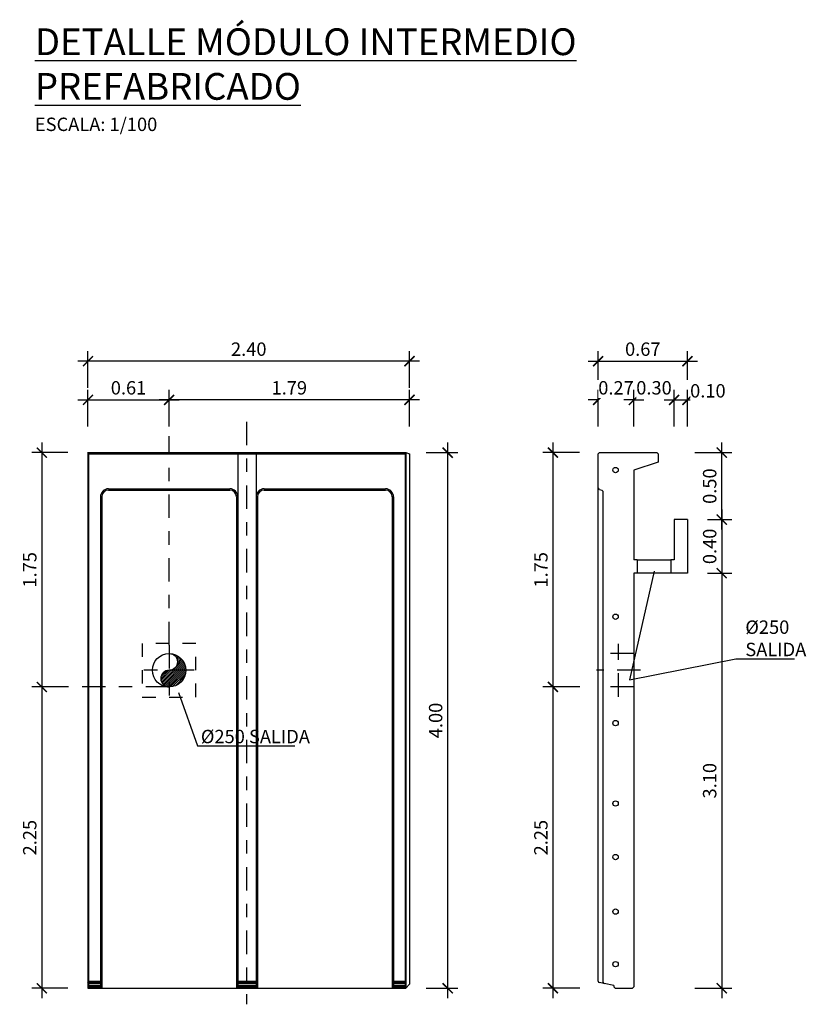
# Model space of a CAD drawing. Units: metres. Extents: x -63 to 107, y -36 to 20.
# Drawn here: x 30 to 35, y -25 to -18 of the extents above; entities that cross this region are included whole.
import ezdxf
from ezdxf import colors
from ezdxf.entities.mleader import LeaderData, LeaderLine
from ezdxf.math import Vec2, Vec3

# ---------------------------------------------------------------- set-up
doc = ezdxf.new("R2010")
doc.units = ezdxf.units.M
doc.header["$LTSCALE"] = 0.35
doc.header["$MEASUREMENT"] = 0
for name, pattern in [('CONTINUA', [0]), ('TRAZO_Y_PUNTO', [1, 0.5, -0.25, 0, -0.25]), ('TRAZO_Y_PUNTOx2', [1, 0.5, -0.25, 0, -0.25]), ('TRAZOS', [0.75, 0.5, -0.25]), ('TRAZOS2', [0.375, 0.25, -0.125])]:
    doc.linetypes.add(name, pattern=pattern)
doc.layers.get('Defpoints').update_dxf_attribs({"color": 1})
doc.layers.add('1', color=1, linetype='Continuous')
doc.layers.add('2', color=1, linetype='Continuous')
doc.styles.add('acotacion', font='simplex.shx', dxfattribs={"width": 0.8})
doc.styles.add('cotas', font='simplex.shx', dxfattribs={"width": 0.8, "height": 0.1})
doc.styles.add('rotulos', font='arial.ttf', dxfattribs={"height": 0.2})
doc.dimstyles.new('1-100 Standard', dxfattribs={"dimscale": 0.1, "dimtxt": 1, "dimasz": 0.75, "dimexe": 0.75, "dimexo": 1.5, "dimgap": 0.4, "dimtad": 1, "dimzin": 0, "dimdsep": 46, "dimtxsty": 'acotacion', "dimblk": 'ARCHTICK', "dimcen": 1, "dimdle": 0.75, "dimclrd": 1, "dimclre": 1, "dimclrt": 1, "dimazin": 0, "dimtfac": 1, "dimtix": 1, "dimtofl": 0, "dimtmove": 2, "dimatfit": 3, "dimfxl": 2, "dimfxlon": 1, "dimtfill": 1, "dimtolj": 1, "dimtzin": 0, "dimarcsym": 0})

# ---------------------------------------------------------------- blocks, each defined once
blk = doc.blocks.new('_ArchTick')
at = {"color": 0, "linetype": 'ByBlock', "const_width": 0.15}
blk.add_lwpolyline([(-0.5, -0.5), (0.5, 0.5)], dxfattribs=at)
blk = doc.blocks.new('*D297')
at = {"color": 1, "linetype": 'CONTINUA', "lineweight": -2}
for p, q in [((30.0734, -20.4871), (30.0734, -20.2121)), ((32.4734, -20.4871), (32.4734, -20.2121)), ((32.5484, -20.2871), (29.9984, -20.2871))]:
    blk.add_line(p, q, dxfattribs=at)
at = {"layer": 'Defpoints', "color": 0}
for p in [(30.0734, -20.2871), (30.0734, -20.97), (32.4734, -20.98)]:
    blk.add_point(p, dxfattribs=at)
at = {"color": 1, "linetype": 'ByBlock', "lineweight": -2, "xscale": 0.07500000000000001, "yscale": 0.07500000000000001, "zscale": 0.07500000000000001, "rotation": 180}
blk.add_blockref('_ArchTick', (30.0734, -20.2871), dxfattribs=at)
at = {"color": 1, "linetype": 'ByBlock', "lineweight": -2, "xscale": 0.07500000000000001, "yscale": 0.07500000000000001, "zscale": 0.07500000000000001}
blk.add_blockref('_ArchTick', (32.4734, -20.2871), dxfattribs=at)
at = {"color": 1, "insert": (31.2734, -20.1971), "char_height": 0.1, "attachment_point": 5, "style": 'acotacion', "bg_fill": 3, "box_fill_scale": 1.25, "bg_fill_color": 256, "bg_fill_true_color": 13158600, "bg_fill_transparency": 0}
blk.add_mtext('\\A1;2.40', dxfattribs=at)
blk = doc.blocks.new('*D298')
at = {"color": 1, "linetype": 'CONTINUA', "lineweight": -2}
for p, q in [((32.7582, -25.045), (32.7582, -20.895)), ((32.597, -20.97), (32.8332, -20.97)), ((32.597, -24.97), (32.8332, -24.97))]:
    blk.add_line(p, q, dxfattribs=at)
at = {"layer": 'Defpoints', "color": 0}
for p in [(32.447, -20.97), (32.7582, -20.97), (32.447, -24.97)]:
    blk.add_point(p, dxfattribs=at)
at = {"color": 1, "linetype": 'ByBlock', "lineweight": -2, "xscale": 0.07500000000000001, "yscale": 0.07500000000000001, "zscale": 0.07500000000000001}
for p, rotation in [((32.7582, -20.97), 90), ((32.7582, -24.97), 270)]:
    blk.add_blockref('_ArchTick', p, dxfattribs=dict(at, rotation=rotation))
at = {"color": 1, "insert": (32.6682, -22.97), "char_height": 0.1, "attachment_point": 5, "rotation": 90, "style": 'acotacion', "bg_fill": 3, "box_fill_scale": 1.25, "bg_fill_color": 256, "bg_fill_true_color": 13158600, "bg_fill_transparency": 0}
blk.add_mtext('\\A1;4.00', dxfattribs=at)
blk = doc.blocks.new('*D305')
at = {"color": 1, "linetype": 'CONTINUA', "lineweight": -2}
for p, q in [((33.881, -20.7758), (33.881, -20.5008)), ((34.148, -20.7758), (34.148, -20.5008)), ((33.881, -20.5758), (33.806, -20.5758)), ((34.148, -20.5758), (34.223, -20.5758))]:
    blk.add_line(p, q, dxfattribs=at)
at = {"layer": 'Defpoints', "color": 0}
for p in [(33.881, -20.98), (34.148, -21.1)]:
    blk.add_point(p, dxfattribs=at)
at = {"color": 1, "linetype": 'ByBlock', "lineweight": -2, "xscale": 0.07500000000000001, "yscale": 0.07500000000000001, "zscale": 0.07500000000000001}
blk.add_blockref('_ArchTick', (33.881, -20.5758), dxfattribs=at)
at = {"color": 1, "linetype": 'ByBlock', "lineweight": -2, "xscale": 0.07500000000000001, "yscale": 0.07500000000000001, "zscale": 0.07500000000000001, "rotation": 180}
blk.add_blockref('_ArchTick', (34.148, -20.5758), dxfattribs=at)
at = {"color": 1, "insert": (34.0145, -20.4858), "char_height": 0.1, "attachment_point": 5, "style": 'acotacion', "bg_fill": 3, "box_fill_scale": 1.25, "bg_fill_color": 256, "bg_fill_true_color": 13158600, "bg_fill_transparency": 0}
blk.add_mtext('\\A1;0.27', dxfattribs=at)
at = {"layer": 'Defpoints', "color": 0}
blk.add_point((34.148, -20.5758), dxfattribs=at)
blk = doc.blocks.new('*D306')
at = {"color": 1, "linetype": 'CONTINUA', "lineweight": -2}
for p, q in [((34.8036, -21.395), (34.8036, -21.945)), ((34.698, -21.47), (34.8786, -21.47)), ((34.698, -21.87), (34.8786, -21.87))]:
    blk.add_line(p, q, dxfattribs=at)
at = {"layer": 'Defpoints', "color": 0}
for p in [(34.548, -21.47), (34.548, -21.87), (34.8036, -21.87)]:
    blk.add_point(p, dxfattribs=at)
at = {"color": 1, "linetype": 'ByBlock', "lineweight": -2, "xscale": 0.07500000000000001, "yscale": 0.07500000000000001, "zscale": 0.07500000000000001}
for p, rotation in [((34.8036, -21.47), 90), ((34.8036, -21.87), 270)]:
    blk.add_blockref('_ArchTick', p, dxfattribs=dict(at, rotation=rotation))
at = {"color": 1, "insert": (34.7136, -21.67), "char_height": 0.1, "attachment_point": 5, "rotation": 90, "style": 'acotacion', "bg_fill": 3, "box_fill_scale": 1.25, "bg_fill_color": 256, "bg_fill_true_color": 13158600, "bg_fill_transparency": 0}
blk.add_mtext('\\A1;0.40', dxfattribs=at)
blk = doc.blocks.new('*D307')
at = {"color": 1, "linetype": 'CONTINUA', "lineweight": -2}
for p, q in [((34.8036, -21.545), (34.8036, -20.895)), ((34.6036, -20.97), (34.8786, -20.97)), ((34.698, -21.47), (34.8786, -21.47))]:
    blk.add_line(p, q, dxfattribs=at)
at = {"layer": 'Defpoints', "color": 0}
for p in [(34.138, -20.97), (34.8036, -20.97), (34.548, -21.47)]:
    blk.add_point(p, dxfattribs=at)
at = {"color": 1, "linetype": 'ByBlock', "lineweight": -2, "xscale": 0.07500000000000001, "yscale": 0.07500000000000001, "zscale": 0.07500000000000001}
for p, rotation in [((34.8036, -20.97), 90), ((34.8036, -21.47), 270)]:
    blk.add_blockref('_ArchTick', p, dxfattribs=dict(at, rotation=rotation))
at = {"color": 1, "insert": (34.7136, -21.22), "char_height": 0.1, "attachment_point": 5, "rotation": 90, "style": 'acotacion', "bg_fill": 3, "box_fill_scale": 1.25, "bg_fill_color": 256, "bg_fill_true_color": 13158600, "bg_fill_transparency": 0}
blk.add_mtext('\\A1;0.50', dxfattribs=at)
blk = doc.blocks.new('*D308')
at = {"color": 1, "linetype": 'CONTINUA', "lineweight": -2}
for p, q in [((33.5438, -20.895), (33.5438, -22.795)), ((33.741, -20.97), (33.4688, -20.97)), ((33.7438, -22.72), (33.4688, -22.72))]:
    blk.add_line(p, q, dxfattribs=at)
at = {"layer": 'Defpoints', "color": 0}
for p in [(33.891, -20.97), (33.5438, -22.72), (33.918, -22.72)]:
    blk.add_point(p, dxfattribs=at)
at = {"color": 1, "linetype": 'ByBlock', "lineweight": -2, "xscale": 0.07500000000000001, "yscale": 0.07500000000000001, "zscale": 0.07500000000000001}
for p, rotation in [((33.5438, -20.97), 90), ((33.5438, -22.72), 270)]:
    blk.add_blockref('_ArchTick', p, dxfattribs=dict(at, rotation=rotation))
at = {"color": 1, "insert": (33.4538, -21.845), "char_height": 0.1, "attachment_point": 5, "rotation": 90, "style": 'acotacion', "bg_fill": 3, "box_fill_scale": 1.25, "bg_fill_color": 256, "bg_fill_true_color": 13158600, "bg_fill_transparency": 0}
blk.add_mtext('\\A1;1.75', dxfattribs=at)
blk = doc.blocks.new('*D299')
at = {"color": 1, "linetype": 'CONTINUA', "lineweight": -2}
for p, q in [((30.0734, -20.7758), (30.0734, -20.5008)), ((30.6791, -20.7758), (30.6791, -20.5008)), ((29.9984, -20.5758), (30.7541, -20.5758))]:
    blk.add_line(p, q, dxfattribs=at)
at = {"layer": 'Defpoints', "color": 0}
for p in [(30.6791, -20.5758), (30.0734, -20.97), (30.6791, -22.395)]:
    blk.add_point(p, dxfattribs=at)
at = {"color": 1, "linetype": 'ByBlock', "lineweight": -2, "xscale": 0.07500000000000001, "yscale": 0.07500000000000001, "zscale": 0.07500000000000001, "rotation": 180}
blk.add_blockref('_ArchTick', (30.0734, -20.5758), dxfattribs=at)
at = {"color": 1, "linetype": 'ByBlock', "lineweight": -2, "xscale": 0.07500000000000001, "yscale": 0.07500000000000001, "zscale": 0.07500000000000001}
blk.add_blockref('_ArchTick', (30.6791, -20.5758), dxfattribs=at)
at = {"color": 1, "insert": (30.3762, -20.4858), "char_height": 0.1, "attachment_point": 5, "style": 'acotacion', "bg_fill": 3, "box_fill_scale": 1.25, "bg_fill_color": 256, "bg_fill_true_color": 13158600, "bg_fill_transparency": 0}
blk.add_mtext('\\A1;0.61', dxfattribs=at)
blk = doc.blocks.new('*D300')
at = {"color": 1, "linetype": 'CONTINUA', "lineweight": -2}
for p, q in [((30.6791, -20.7758), (30.6791, -20.5008)), ((32.4734, -20.7758), (32.4734, -20.5008)), ((32.5484, -20.5758), (30.6041, -20.5758))]:
    blk.add_line(p, q, dxfattribs=at)
at = {"layer": 'Defpoints', "color": 0}
for p in [(30.6791, -20.5758), (32.4734, -20.98), (30.6791, -22.395)]:
    blk.add_point(p, dxfattribs=at)
at = {"color": 1, "linetype": 'ByBlock', "lineweight": -2, "xscale": 0.07500000000000001, "yscale": 0.07500000000000001, "zscale": 0.07500000000000001, "rotation": 180}
blk.add_blockref('_ArchTick', (30.6791, -20.5758), dxfattribs=at)
at = {"color": 1, "linetype": 'ByBlock', "lineweight": -2, "xscale": 0.07500000000000001, "yscale": 0.07500000000000001, "zscale": 0.07500000000000001}
blk.add_blockref('_ArchTick', (32.4734, -20.5758), dxfattribs=at)
at = {"color": 1, "insert": (31.5762, -20.4858), "char_height": 0.1, "attachment_point": 5, "style": 'acotacion', "bg_fill": 3, "box_fill_scale": 1.25, "bg_fill_color": 256, "bg_fill_true_color": 13158600, "bg_fill_transparency": 0}
blk.add_mtext('\\A1;1.79', dxfattribs=at)
blk = doc.blocks.new('*D301')
at = {"color": 1, "linetype": 'CONTINUA', "lineweight": -2}
for p, q in [((34.148, -20.7758), (34.148, -20.5008)), ((34.448, -20.7758), (34.448, -20.5008)), ((34.148, -20.5758), (34.073, -20.5758)), ((34.448, -20.5758), (34.523, -20.5758))]:
    blk.add_line(p, q, dxfattribs=at)
at = {"layer": 'Defpoints', "color": 0}
for p in [(34.148, -21.1), (34.448, -21.47)]:
    blk.add_point(p, dxfattribs=at)
at = {"color": 1, "linetype": 'ByBlock', "lineweight": -2, "xscale": 0.07500000000000001, "yscale": 0.07500000000000001, "zscale": 0.07500000000000001}
blk.add_blockref('_ArchTick', (34.148, -20.5758), dxfattribs=at)
at = {"color": 1, "linetype": 'ByBlock', "lineweight": -2, "xscale": 0.07500000000000001, "yscale": 0.07500000000000001, "zscale": 0.07500000000000001, "rotation": 180}
blk.add_blockref('_ArchTick', (34.448, -20.5758), dxfattribs=at)
at = {"color": 1, "insert": (34.298, -20.4858), "char_height": 0.1, "attachment_point": 5, "style": 'acotacion', "bg_fill": 3, "box_fill_scale": 1.25, "bg_fill_color": 256, "bg_fill_true_color": 13158600, "bg_fill_transparency": 0}
blk.add_mtext('\\A1;0.30', dxfattribs=at)
at = {"layer": 'Defpoints', "color": 0}
blk.add_point((34.448, -20.5758), dxfattribs=at)
blk = doc.blocks.new('*D302')
at = {"color": 1, "linetype": 'CONTINUA', "lineweight": -2}
for p, q in [((34.448, -20.7758), (34.448, -20.5008)), ((34.548, -20.7758), (34.548, -20.5008)), ((34.373, -20.5758), (34.623, -20.5758))]:
    blk.add_line(p, q, dxfattribs=at)
at = {"layer": 'Defpoints', "color": 0}
for p in [(34.448, -21.47), (34.548, -21.47)]:
    blk.add_point(p, dxfattribs=at)
at = {"color": 1, "linetype": 'ByBlock', "lineweight": -2, "xscale": 0.07500000000000001, "yscale": 0.07500000000000001, "zscale": 0.07500000000000001, "rotation": 180}
blk.add_blockref('_ArchTick', (34.448, -20.5758), dxfattribs=at)
at = {"color": 1, "linetype": 'ByBlock', "lineweight": -2, "xscale": 0.07500000000000001, "yscale": 0.07500000000000001, "zscale": 0.07500000000000001}
blk.add_blockref('_ArchTick', (34.548, -20.5758), dxfattribs=at)
at = {"color": 1, "insert": (34.7002, -20.5083), "char_height": 0.1, "attachment_point": 5, "style": 'acotacion', "bg_fill": 3, "box_fill_scale": 1.25, "bg_fill_color": 256, "bg_fill_true_color": 13158600, "bg_fill_transparency": 0}
blk.add_mtext('\\A1;0.10', dxfattribs=at)
at = {"layer": 'Defpoints', "color": 0}
blk.add_point((34.548, -20.5758), dxfattribs=at)
blk = doc.blocks.new('*D296')
at = {"color": 1, "linetype": 'CONTINUA', "lineweight": -2}
for p, q in [((33.881, -20.4258), (33.881, -20.2121)), ((34.548, -20.4258), (34.548, -20.2121)), ((33.806, -20.2871), (34.623, -20.2871))]:
    blk.add_line(p, q, dxfattribs=at)
at = {"layer": 'Defpoints', "color": 0}
for p in [(34.548, -20.2871), (33.881, -20.5758), (34.548, -20.5758)]:
    blk.add_point(p, dxfattribs=at)
at = {"color": 1, "linetype": 'ByBlock', "lineweight": -2, "xscale": 0.07500000000000001, "yscale": 0.07500000000000001, "zscale": 0.07500000000000001, "rotation": 180}
blk.add_blockref('_ArchTick', (33.881, -20.2871), dxfattribs=at)
at = {"color": 1, "linetype": 'ByBlock', "lineweight": -2, "xscale": 0.07500000000000001, "yscale": 0.07500000000000001, "zscale": 0.07500000000000001}
blk.add_blockref('_ArchTick', (34.548, -20.2871), dxfattribs=at)
at = {"color": 1, "insert": (34.2145, -20.1971), "char_height": 0.1, "attachment_point": 5, "style": 'acotacion', "bg_fill": 3, "box_fill_scale": 1.25, "bg_fill_color": 256, "bg_fill_true_color": 13158600, "bg_fill_transparency": 0}
blk.add_mtext('\\A1;0.67', dxfattribs=at)
blk = doc.blocks.new('*D309')
at = {"color": 1, "linetype": 'CONTINUA', "lineweight": -2}
for p, q in [((34.8036, -21.795), (34.8036, -25.045)), ((34.698, -21.87), (34.8786, -21.87)), ((34.6036, -24.97), (34.8786, -24.97))]:
    blk.add_line(p, q, dxfattribs=at)
at = {"layer": 'Defpoints', "color": 0}
for p in [(34.548, -21.87), (34.138, -24.97), (34.8036, -24.97)]:
    blk.add_point(p, dxfattribs=at)
at = {"color": 1, "linetype": 'ByBlock', "lineweight": -2, "xscale": 0.07500000000000001, "yscale": 0.07500000000000001, "zscale": 0.07500000000000001}
for p, rotation in [((34.8036, -21.87), 90), ((34.8036, -24.97), 270)]:
    blk.add_blockref('_ArchTick', p, dxfattribs=dict(at, rotation=rotation))
at = {"color": 1, "insert": (34.7136, -23.42), "char_height": 0.1, "attachment_point": 5, "rotation": 90, "style": 'acotacion', "bg_fill": 3, "box_fill_scale": 1.25, "bg_fill_color": 256, "bg_fill_true_color": 13158600, "bg_fill_transparency": 0}
blk.add_mtext('\\A1;3.10', dxfattribs=at)
blk = doc.blocks.new('_None')
blk = doc.blocks.new('*D323')
at = {"color": 1, "linetype": 'CONTINUA', "lineweight": -2}
for p, q in [((29.7289, -20.895), (29.7289, -22.795)), ((29.9234, -20.97), (29.6539, -20.97)), ((29.9289, -22.72), (29.6539, -22.72))]:
    blk.add_line(p, q, dxfattribs=at)
at = {"layer": 'Defpoints', "color": 0}
for p in [(30.0734, -20.97), (29.7289, -22.72), (30.6791, -22.72)]:
    blk.add_point(p, dxfattribs=at)
at = {"color": 1, "linetype": 'ByBlock', "lineweight": -2, "xscale": 0.07500000000000001, "yscale": 0.07500000000000001, "zscale": 0.07500000000000001}
for p, rotation in [((29.7289, -20.97), 90), ((29.7289, -22.72), 270)]:
    blk.add_blockref('_ArchTick', p, dxfattribs=dict(at, rotation=rotation))
at = {"color": 1, "insert": (29.6389, -21.845), "char_height": 0.1, "attachment_point": 5, "rotation": 90, "style": 'acotacion', "bg_fill": 3, "box_fill_scale": 1.25, "bg_fill_color": 256, "bg_fill_true_color": 13158600, "bg_fill_transparency": 0}
blk.add_mtext('\\A1;1.75', dxfattribs=at)
blk = doc.blocks.new('*D324')
at = {"color": 1, "linetype": 'CONTINUA', "lineweight": -2}
for p, q in [((29.7289, -22.645), (29.7289, -25.045)), ((29.9289, -22.72), (29.6539, -22.72)), ((29.9234, -24.97), (29.6539, -24.97))]:
    blk.add_line(p, q, dxfattribs=at)
at = {"layer": 'Defpoints', "color": 0}
for p in [(30.6791, -22.72), (29.7289, -24.97), (30.0734, -24.97)]:
    blk.add_point(p, dxfattribs=at)
at = {"color": 1, "linetype": 'ByBlock', "lineweight": -2, "xscale": 0.07500000000000001, "yscale": 0.07500000000000001, "zscale": 0.07500000000000001}
for p, rotation in [((29.7289, -22.72), 90), ((29.7289, -24.97), 270)]:
    blk.add_blockref('_ArchTick', p, dxfattribs=dict(at, rotation=rotation))
at = {"color": 1, "insert": (29.6389, -23.845), "char_height": 0.1, "attachment_point": 5, "rotation": 90, "style": 'acotacion', "bg_fill": 3, "box_fill_scale": 1.25, "bg_fill_color": 256, "bg_fill_true_color": 13158600, "bg_fill_transparency": 0}
blk.add_mtext('\\A1;2.25', dxfattribs=at)
blk = doc.blocks.new('*D330')
at = {"color": 1, "linetype": 'CONTINUA', "lineweight": -2}
for p, q in [((33.5438, -22.645), (33.5438, -25.045)), ((33.7438, -22.72), (33.4688, -22.72)), ((33.7438, -24.97), (33.4688, -24.97))]:
    blk.add_line(p, q, dxfattribs=at)
at = {"layer": 'Defpoints', "color": 0}
for p in [(33.918, -22.72), (33.5438, -24.97), (34.0079, -24.97)]:
    blk.add_point(p, dxfattribs=at)
at = {"color": 1, "linetype": 'ByBlock', "lineweight": -2, "xscale": 0.07500000000000001, "yscale": 0.07500000000000001, "zscale": 0.07500000000000001}
for p, rotation in [((33.5438, -22.72), 90), ((33.5438, -24.97), 270)]:
    blk.add_blockref('_ArchTick', p, dxfattribs=dict(at, rotation=rotation))
at = {"color": 1, "insert": (33.4538, -23.845), "char_height": 0.1, "attachment_point": 5, "rotation": 90, "style": 'acotacion', "bg_fill": 3, "box_fill_scale": 1.25, "bg_fill_color": 256, "bg_fill_true_color": 13158600, "bg_fill_transparency": 0}
blk.add_mtext('\\A1;2.25', dxfattribs=at)

msp = doc.modelspace()

# ---------------------------------------------------------------- hatches: boundary and pattern name
h = msp.add_hatch()
h.set_pattern_fill('_USER', color=1, scale=0.010417, angle=135, style=0, pattern_type=0)
h.set_pattern_definition([(45, (-0.227186, 0.385015), (-0.0073656956, 0.0073656956), [])])
edge = h.paths.add_edge_path()
edge.add_arc((30.6791, -22.595), 0.125, 270, 90, ccw=False)
edge.add_arc((30.6791, -22.6575), 0.0625, 90, 270, ccw=False)
edge.add_arc((30.6791, -22.5325), 0.0625, 270, 90)

# ---------------------------------------------------------------- linework, layer by layer
at = {"color": 1, "linetype": 'TRAZOS'}
msp.add_line((34.033, -22.7925), (34.033, -22.3975), dxfattribs=at)
at = {"color": 1, "linetype": 'TRAZO_Y_PUNTO'}
msp.add_line((30.8666, -22.595), (30.4916, -22.595), dxfattribs=at)
at = {"color": 1}
msp.add_lwpolyline([(30.6791, -22.47, -1), (30.6791, -22.595, 1), (30.6791, -22.72, 1)], format="xyb", dxfattribs=at)
at = {"color": 3}
msp.add_circle((30.6791, -22.595), 0.125, dxfattribs=at)
at = {"layer": '1', "color": 1, "linetype": 'Continuous'}
for p, q in [((30.0734, -20.97), (30.0734, -24.97)), ((30.0734, -20.97), (32.447, -20.97)), ((30.0784, -20.98), (30.0784, -24.97)), ((30.0784, -20.98), (32.442, -20.98)), ((31.1918, -20.98), (31.1918, -24.97)), ((31.3283, -20.98), (31.3283, -24.97)), ((32.447, -20.97), (32.442, -20.98)), ((32.442, -20.98), (32.442, -24.97)), ((32.447, -20.97), (32.447, -24.97)), ((32.447, -20.97), (32.4734, -20.98)), ((32.4734, -20.98), (32.4734, -24.94)), ((30.2264, -21.24), (31.1318, -21.24)), ((31.3883, -21.24), (32.2942, -21.24)), ((33.881, -24.9171), (33.881, -21.2339)), ((30.1664, -21.3), (30.1664, -24.97)), ((30.1764, -21.3), (30.1764, -24.97)), ((30.2264, -21.25), (31.1318, -21.25)), ((31.1818, -21.3), (31.1818, -24.97)), ((31.3383, -21.3), (31.3383, -24.97)), ((31.3883, -21.25), (32.2942, -21.25)), ((32.3442, -21.3), (32.3442, -24.97)), ((32.3542, -21.3), (32.3542, -24.97)), ((30.0734, -24.9271), (30.0784, -24.9171)), ((30.0784, -24.9171), (30.1664, -24.9171)), ((30.1664, -24.9171), (30.1762, -24.9271)), ((31.1818, -24.9271), (31.1918, -24.9171)), ((31.1918, -24.9171), (31.3283, -24.9171)), ((31.3283, -24.9171), (31.3383, -24.9271)), ((32.3442, -24.9271), (32.3542, -24.9171)), ((32.3542, -24.9171), (32.442, -24.9171)), ((32.442, -24.9171), (32.447, -24.9271)), ((30.0734, -24.9271), (30.1762, -24.9271)), ((30.0734, -24.9348), (30.1762, -24.9348)), ((30.0734, -24.95), (30.1762, -24.95)), ((30.0734, -24.96), (30.1762, -24.96)), ((30.0734, -24.97), (32.447, -24.97)), ((31.1818, -24.9271), (31.3383, -24.9271)), ((31.1818, -24.9348), (31.3383, -24.9348)), ((31.1818, -24.95), (31.3383, -24.95)), ((31.1818, -24.96), (31.3383, -24.96)), ((32.3442, -24.9271), (32.447, -24.9271)), ((32.3442, -24.9348), (32.447, -24.9348)), ((32.3442, -24.95), (32.447, -24.95)), ((32.3442, -24.96), (32.447, -24.96)), ((32.447, -24.97), (32.4734, -24.94)), ((33.9259, -24.9348), (33.8889, -24.9269))]:
    msp.add_line(p, q, dxfattribs=at)
at = {"layer": '1', "color": 6, "linetype": 'Continuous'}
for p, q in [((33.881, -20.98), (33.891, -20.97)), ((33.881, -21.2339), (33.881, -20.98)), ((33.891, -20.97), (34.318, -20.97)), ((34.148, -21.1), (34.148, -21.77)), ((33.891, -21.2451), (33.881, -21.2339)), ((33.891, -21.2451), (33.908, -21.2497)), ((33.908, -21.2497), (33.918, -21.2609)), ((33.918, -24.925), (33.918, -21.2609)), ((34.448, -21.47), (34.448, -21.77)), ((34.548, -21.47), (34.448, -21.47)), ((34.548, -21.47), (34.548, -21.87)), ((34.173, -21.77), (34.148, -21.77)), ((34.448, -21.77), (34.423, -21.77)), ((34.148, -21.87), (34.148, -24.96)), ((34.173, -21.87), (34.148, -21.87)), ((34.548, -21.87), (34.423, -21.87)), ((33.998, -24.95), (33.9259, -24.9348)), ((33.998, -24.95), (33.998, -24.96)), ((33.998, -24.96), (34.0079, -24.97)), ((34.0079, -24.97), (34.138, -24.97)), ((34.138, -24.97), (34.148, -24.96))]:
    msp.add_line(p, q, dxfattribs=at)
at = {"layer": '1', "color": 2, "linetype": 'Continuous'}
for centre in [(34.011, -21.0999), (34.011, -22.1955), (34.011, -22.9899), (34.011, -23.5899), (34.011, -23.9899), (34.011, -24.3973), (34.011, -24.79)]:
    msp.add_circle(centre, 0.02, dxfattribs=at)
at = {"layer": '1', "color": 1, "linetype": 'Continuous'}
for centre, radius, start, end in [((30.2264, -21.3), 0.06, 90, 180), ((31.1318, -21.3), 0.06, 0, 90), ((31.3883, -21.3), 0.06, 90, 180), ((32.2942, -21.3), 0.06, 0, 90), ((30.2264, -21.3), 0.05, 90, 180), ((31.1318, -21.3), 0.05, 0, 90), ((31.3883, -21.3), 0.05, 90, 180), ((32.2942, -21.3), 0.05, 0, 90), ((33.891, -24.9171), 0.01, 180, 258.03268)]:
    msp.add_arc(centre, radius, start, end, dxfattribs=at)
at = {"layer": '1', "color": 6, "linetype": 'Continuous'}
msp.add_arc((33.928, -24.925), 0.01, 180, 258.03268, dxfattribs=at)
at = {"layer": '2', "color": 1, "linetype": 'Continuous'}
msp.add_line((30.0784, -20.98), (30.0734, -20.97), dxfattribs=at)

# ---------------------------------------------------------------- texts
at = {"color": 3, "insert": (29.6773, -17.8015), "char_height": 0.2, "width": 4.367348, "attachment_point": 1, "style": 'rotulos'}
msp.add_mtext('{\\LDETALLE MÓDULO INTERMEDIO\\PPREFABRICADO\\P\\H0.5x;\\l\\C1;ESCALA: 1/100}', dxfattribs=at)

# ---------------------------------------------------------------- next in the draw order: dimensions: what is measured, and where the dimension line sits
at = {"linetype": 'CONTINUA'}
for base, p1, p2, angle, picture, middle in [((30.0734, -20.2871), (32.4734, -20.98), (30.0734, -20.97), 180, '*D297', (31.2734, -20.1971)), ((34.8036, -21.87), (34.548, -21.47), (34.548, -21.87), 90, '*D306', (34.7136, -21.67))]:
    dim = msp.add_linear_dim(base=base, p1=p1, p2=p2, angle=angle, dimstyle='1-100 Standard', dxfattribs=at)
    dim.commit()
    dim.dimension.update_dxf_attribs({"geometry": picture, "text_midpoint": middle})
dim = msp.add_linear_dim(base=(34.148, -20.5758), p1=(33.881, -20.98), p2=(34.148, -21.1), dimstyle='1-100 Standard', dxfattribs=at)
dim.commit()
dim.dimension.update_dxf_attribs({"geometry": '*D305', "text_midpoint": (34.0145, -20.4858)})

# ---------------------------------------------------------------- next in the draw order: dimensions: what is measured, and where the dimension line sits
for base, p1, p2, angle, picture, middle in [((30.6791, -20.5758), (30.0734, -20.97), (30.6791, -22.395), 180, '*D299', (30.3762, -20.4858)), ((32.7582, -20.97), (32.447, -24.97), (32.447, -20.97), 90, '*D298', (32.6682, -22.97)), ((33.5438, -22.72), (33.891, -20.97), (33.918, -22.72), 90, '*D308', (33.4538, -21.845)), ((34.8036, -20.97), (34.548, -21.47), (34.138, -20.97), 90, '*D307', (34.7136, -21.22)), ((34.8036, -24.97), (34.548, -21.87), (34.138, -24.97), 90, '*D309', (34.7136, -23.42))]:
    dim = msp.add_linear_dim(base=base, p1=p1, p2=p2, angle=angle, dimstyle='1-100 Standard', dxfattribs=at)
    dim.commit()
    dim.dimension.update_dxf_attribs({"geometry": picture, "text_midpoint": middle})

# ---------------------------------------------------------------- next in the draw order: linework, layer by layer
at = {"color": 1}
for p, q in [((34.173, -21.77), (34.423, -21.77)), ((34.423, -21.87), (34.173, -21.87))]:
    msp.add_line(p, q, dxfattribs=at)
at = {"color": 1, "linetype": 'TRAZOS'}
for p, q in [((34.148, -22.47), (33.918, -22.47)), ((34.148, -22.72), (33.918, -22.72))]:
    msp.add_line(p, q, dxfattribs=at)
at = {"color": 1, "linetype": 'TRAZO_Y_PUNTO'}
msp.add_line((34.198, -22.595), (33.868, -22.595), dxfattribs=at)
at = {"layer": '1', "color": 6, "linetype": 'Continuous'}
for points in [[(34.173, -21.77), (34.173, -21.87)], [(34.423, -21.77), (34.423, -21.87)]]:
    msp.add_lwpolyline(points, dxfattribs=at)

# ---------------------------------------------------------------- next in the draw order: dimensions: what is measured, and where the dimension line sits
at = {"linetype": 'CONTINUA'}
dim = msp.add_linear_dim(base=(30.6791, -20.5758), p1=(32.4734, -20.98), p2=(30.6791, -22.395), angle=180, dimstyle='1-100 Standard', dxfattribs=at)
dim.commit()
dim.dimension.update_dxf_attribs({"geometry": '*D300', "text_midpoint": (31.5762, -20.4858)})
dim = msp.add_linear_dim(base=(34.448, -20.5758), p1=(34.148, -21.1), p2=(34.448, -21.47), dimstyle='1-100 Standard', dxfattribs=at)
dim.commit()
dim.dimension.update_dxf_attribs({"geometry": '*D301', "text_midpoint": (34.298, -20.4858)})

# ---------------------------------------------------------------- next in the draw order: linework, layer by layer
at = {"color": 1, "linetype": 'TRAZO_Y_PUNTOx2'}
msp.add_line((31.256, -20.7394), (31.256, -25.0897), dxfattribs=at)
at = {"color": 1, "linetype": 'TRAZO_Y_PUNTO'}
msp.add_line((30.6791, -22.4075), (30.6791, -22.7825), dxfattribs=at)
at = {"color": 1, "linetype": 'TRAZOS2'}
msp.add_lwpolyline([(30.8791, -22.395), (30.4791, -22.395), (30.4791, -22.795), (30.8791, -22.795)], close=True, dxfattribs=at)
at = {"layer": '1', "color": 6, "linetype": 'Continuous'}
for p, q in [((34.318, -20.97), (34.328, -20.98)), ((34.328, -20.98), (34.328, -21.04)), ((34.328, -21.04), (34.148, -21.1))]:
    msp.add_line(p, q, dxfattribs=at)

# ---------------------------------------------------------------- next in the draw order: dimensions: what is measured, and where the dimension line sits
at = {"linetype": 'CONTINUA'}
dim = msp.add_linear_dim(base=(34.548, -20.5758), p1=(34.448, -21.47), p2=(34.548, -21.47), dimstyle='1-100 Standard', dxfattribs=at)
dim.commit()
dim.dimension.update_dxf_attribs({"geometry": '*D302', "text_midpoint": (34.7002, -20.5083), "dimtype": 160})
dim = msp.add_linear_dim(base=(33.5438, -24.97), p1=(33.918, -22.72), p2=(34.0079, -24.97), angle=90, dimstyle='1-100 Standard', dxfattribs=at)
dim.commit()
dim.dimension.update_dxf_attribs({"geometry": '*D330', "text_midpoint": (33.4538, -23.845)})

# ---------------------------------------------------------------- next in the draw order: leaders
at = {"color": 1}
ml = msp.add_multileader_mtext('Standard', dxfattribs=at)
ml.set_content('%%C250\\PSALIDA', color=1, style='cotas')
ml.set_leader_properties()
ml.set_arrow_properties(name='NONE')
ml.build(insert=Vec2(0, 0))
ml.multileader.update_dxf_attribs({"text_left_attachment_type": 5, "text_right_attachment_type": 5, "dogleg_length": 0.00953, "arrow_head_size": 0.1125})
ctx = ml.context
ctx.base_point, ctx.char_height, ctx.arrow_head_size, ctx.landing_gap_size, ctx.plane_origin = Vec3(34.9197, -22.5098), 0.1, 0.1125, 0.06, Vec3(42.3937, -31.1414)
ctx.left_attachment, ctx.right_attachment = 5, 5
notes = []
notes.append((ctx, [(0, (1, 1, 0), (34.9101, -22.5098), (1, 0), 0.00953, [(1, [(34.3003, -21.8553), (34.1157, -22.6675)], 0, [])])]))
ctx.mtext.insert = Vec3(34.9797, -22.2232)
ctx.mtext.has_bg_fill, ctx.mtext.bg_color, ctx.mtext.bg_scale_factor, ctx.mtext.bg_transparency, ctx.mtext.use_window_bg_color = 1, -1023410167, 1.5, 0, 1
for ctx, leaders in notes:
    for number, flags, end, landing, length, lines in leaders:
        leader = LeaderData()
        leader.index, (leader.has_last_leader_line, leader.has_dogleg_vector, leader.attachment_direction) = number, flags
        leader.last_leader_point, leader.dogleg_vector, leader.dogleg_length = Vec3(end), Vec3(landing), length
        for number, points, colour, breaks in lines:
            line = LeaderLine()
            line.index, line.vertices, line.color, line.breaks = number, Vec3.list(points), colors.encode_raw_color(colour), breaks
            leader.lines.append(line)
        ctx.leaders.append(leader)

# ---------------------------------------------------------------- next in the draw order: dimensions: what is measured, and where the dimension line sits
at = {"linetype": 'CONTINUA'}
dim = msp.add_linear_dim(base=(34.548, -20.2871), p1=(33.881, -20.5758), p2=(34.548, -20.5758), dimstyle='1-100 Standard', dxfattribs=at)
dim.commit()
dim.dimension.update_dxf_attribs({"geometry": '*D296', "text_midpoint": (34.2145, -20.1971)})
dim = msp.add_linear_dim(base=(29.7289, -22.72), p1=(30.0734, -20.97), p2=(30.6791, -22.72), angle=90, dimstyle='1-100 Standard', dxfattribs=at)
dim.commit()
dim.dimension.update_dxf_attribs({"geometry": '*D323', "text_midpoint": (29.6389, -21.845)})

# ---------------------------------------------------------------- next in the draw order: leaders
at = {"color": 1}
ml = msp.add_multileader_mtext('Standard', dxfattribs=at)
ml.set_content('%%C250 SALIDA', color=1, style='cotas')
ml.set_leader_properties()
ml.set_arrow_properties(name='NONE')
ml.build(insert=Vec2(0, 0))
ml.multileader.update_dxf_attribs({"text_left_attachment_type": 5, "text_right_attachment_type": 5, "dogleg_length": 0.00953, "arrow_head_size": 0.1125})
ctx = ml.context
ctx.base_point, ctx.char_height, ctx.arrow_head_size, ctx.landing_gap_size, ctx.plane_origin = Vec3(30.9006, -23.16), 0.1, 0.1125, 0.06, Vec3(23.2446, -34.8614)
ctx.left_attachment, ctx.right_attachment, ctx.text_align_type = 5, 5, 2
notes = []
notes.append((ctx, [(1, (1, 1, 0), (30.891, -23.16), (1, 0), 0.00953, [(0, [(30.7501, -22.76)], 0, [])])]))
ctx.mtext.insert, ctx.mtext.alignment = Vec3(31.7301, -23.04), 3
ctx.mtext.has_bg_fill, ctx.mtext.bg_color, ctx.mtext.bg_scale_factor, ctx.mtext.bg_transparency, ctx.mtext.use_window_bg_color = 1, -1023410167, 1.5, 0, 1
for ctx, leaders in notes:
    for number, flags, end, landing, length, lines in leaders:
        leader = LeaderData()
        leader.index, (leader.has_last_leader_line, leader.has_dogleg_vector, leader.attachment_direction) = number, flags
        leader.last_leader_point, leader.dogleg_vector, leader.dogleg_length = Vec3(end), Vec3(landing), length
        for number, points, colour, breaks in lines:
            line = LeaderLine()
            line.index, line.vertices, line.color, line.breaks = number, Vec3.list(points), colors.encode_raw_color(colour), breaks
            leader.lines.append(line)
        ctx.leaders.append(leader)

# ---------------------------------------------------------------- next in the draw order: linework, layer by layer
at = {"color": 252, "linetype": 'TRAZO_Y_PUNTOx2', "true_color": 0x939598}
msp.add_lwpolyline([(30.6791, -22.4075), (30.6791, -20.8461)], dxfattribs=at)

# ---------------------------------------------------------------- next in the draw order: dimensions: what is measured, and where the dimension line sits
at = {"linetype": 'CONTINUA'}
dim = msp.add_linear_dim(base=(29.7289, -24.97), p1=(30.6791, -22.72), p2=(30.0734, -24.97), angle=90, dimstyle='1-100 Standard', dxfattribs=at)
dim.commit()
dim.dimension.update_dxf_attribs({"geometry": '*D324', "text_midpoint": (29.6389, -23.845)})

# ---------------------------------------------------------------- next in the draw order: linework, layer by layer
at = {"color": 252, "linetype": 'TRAZO_Y_PUNTOx2', "true_color": 0x939598}
msp.add_lwpolyline([(30.6791, -22.72), (30.011, -22.72)], dxfattribs=at)

doc.saveas('drawing.dxf')
